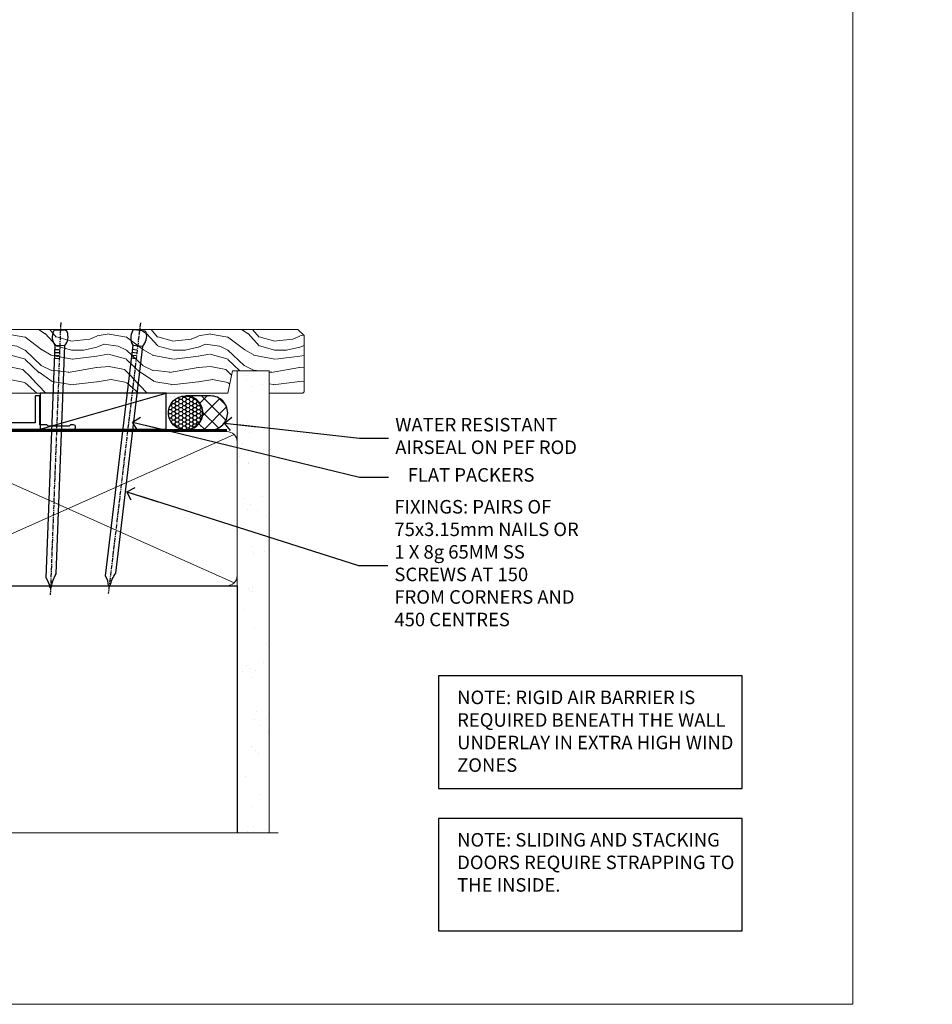
# Model space of a CAD drawing. Units: millimetres. Extents: x 797 to 223946, y 625 to 2194.
# Drawn here: x 2920 to 3190, y 1048 to 1339 of the extents above; entities that cross this region are included whole.
import ezdxf
from ezdxf import colors
from ezdxf.entities.mleader import LeaderData, LeaderLine
from ezdxf.math import Vec2, Vec3

# ---------------------------------------------------------------- set-up
doc = ezdxf.new("R2010")
doc.units = ezdxf.units.MM
doc.linetypes.add('CENTER', pattern=[2, 1.25, -0.25, 0.25, -0.25])
doc.linetypes.add('Dashed', pattern=[564.444447, 282.222223, -282.222223])
doc.layers.add('Aluminium Systems Ltd Joinery Detail', color=7, linetype='Continuous')
doc.layers.add('Aluminium Systems Ltd Notes', color=7, linetype='Continuous')
doc.layers.add('No Print', color=7, linetype='Continuous', plot=False)
doc.styles.add('ASL TXT 50', font='romans.shx', dxfattribs={"height": 100})
doc.styles.get("Standard").update_dxf_attribs({"font": 'arial.ttf'})

# ---------------------------------------------------------------- blocks, each defined once
blk = doc.blocks.new('Title AL35 Sliding Window DF')
at = {"layer": 'Aluminium Systems Ltd Joinery Detail', "lineweight": 5, "width": 553.0825, "attachment_point": 1, "style": 'ASL TXT 50'}
for s, insert, char_height in [('\\pi220.15697;{\\fArial|b0|i0|c0|p34;\\LSLIDING WINDOW}', (0, 50.03), 9.375), ('\\pi246.41337;{\\fArial|b0|i0|c0|p34;PLYWOOD SHEET}', (0.3, 35.9), 5)]:
    blk.add_mtext(s, dxfattribs=dict(at, insert=insert, char_height=char_height))
blk = doc.blocks.new('Page Layout')
at = {"layer": 'Aluminium Systems Ltd Joinery Detail', "color": 8, "lineweight": 5}
blk.add_lwpolyline([(0, 693.99), (0, 0), (553.08, 0), (553.08, 693.99)], close=True, dxfattribs=at)
blk = doc.blocks.new('Nail 75 JH')
at = {"linetype": 'CENTER'}
blk.add_line((0, 2.3), (0, -78.26), dxfattribs=at)
for p, q in [((1.5, -4.49), (-1.5, -4.49)), ((1.5, -5.73), (0.13, -5.73)), ((1.5, -6.6), (0.13, -6.6)), ((1.5, -7.47), (0.13, -7.47)), ((1.5, -8.34), (0.13, -8.34))]:
    blk.add_line(p, q)
blk.add_lwpolyline([(-1.5, -4.49, -0.247527), (-2.06, -0.36, -0.331135), (-1.58, 0), (1.58, 0, -0.331135), (2.06, -0.36, -0.247527), (1.5, -4.49), (1.5, -73.21, 0.124564), (0.28, -75.97), (-0.25, -75.97, 0.101255), (-1.5, -72.05)], format="xyb", close=True)
blk = doc.blocks.new('J308-22143')
at = {"ltscale": 0.2, "flags": 128}
blk.add_lwpolyline([(159.6, 40.22), (159.2, 39.82), (153, 39.82), (152.6, 40.22), (150.51, 40.22), (150.51, 48.62, 0.414214), (150.31, 48.82), (149.31, 48.82, 0.414214), (149.11, 48.62), (149.11, 40.82), (94.66, 40.82, -0.377964), (92.55, 40.82), (76.66, 40.82, -0.377964), (74.55, 40.82), (39.66, 40.82, -0.377964), (37.55, 40.82), (5.91, 40.82, 0.414214), (3.11, 38.02), (3.11, 4.38), (0.26, 1.54, 1), (1.54, 0.26), (4.61, 3.34, 0.198912), (4.91, 4.05), (4.91, 38.02, -0.414214), (5.91, 39.02), (160.5, 39.02, 1), (160.5, 40.22)], format="xyb", close=True, dxfattribs=at)
blk = doc.blocks.new('Plywood Sheet DF AL35 Sill Liner Stacker')
at = {"layer": 'Aluminium Systems Ltd Joinery Detail', "lineweight": 5}
h = blk.add_hatch(dxfattribs=at)
h.set_pattern_fill('WOOD-3', color=256, scale=97.5, angle=30, style=0, pattern_type=2)
h.set_pattern_definition([(4.7636, (512.314, -7164.265), (-330.0000284, -29.999746), [3.61248, -357.63537]), (348.6901, (515.914, -7163.965), (120.0000226, -29.999929), [4.58913, -148.38147]), (315, (520.414, -7164.865), (-3e-14, -30.00001), [3.39411, -39.03228]), (313.1524, (522.8139, -7167.2649), (420.00008502, -449.99992613), [6.57951, -651.37185]), (347.0054, (527.3139, -7172.065), (-270.000023, 59.9999273), [4.00251, -396.24741]), (360, (531.214, -7172.965), (30, -30), [7.5, -22.5]), (9.4623, (538.714, -7172.965), (-150.0000232, -29.9999442), [3.64965, -178.83321]), (5.7106, (512.314, -7172.365), (-269.9999827, -30.0000394), [3.01497, -298.48131]), (360, (515.314, -7172.065), (30, -30), [4.5, -25.5]), (331.6992, (519.8139, -7172.065), (329.9998536, -180.0002662), [4.42944, -438.51525]), (307.875, (523.714, -7174.165), (-120.0000559, 149.999973), [6.84105, -335.21157]), (320.7106, (527.9139, -7179.565), (180.0000192, -149.99998896), [4.26381, -422.11632]), (353.6598, (531.214, -7182.265), (239.9999821, -30.0000474), [5.43324, -266.22831]), (11.8887, (536.6139, -7182.8649), (-419.99991903, -90.00031606), [5.82495, -576.66969]), (6.7098, (512.3139, -7181.6649), (270.00002993, 29.99981644), [5.13516, -508.3821]), (356.6335, (517.4139, -7181.0649), (479.99997966, -30.0003289), [5.10882, -505.77279]), (326.3099, (522.514, -7181.365), (-59.999987, 30.00004), [5.40834, -102.75822]), (312.5104, (527.0139, -7184.365), (299.99972155, -330.0002602), [4.88364, -483.48096]), (345.0686, (530.3139, -7187.965), (330.00001605, -89.9999086), [4.65726, -461.06799]), (360, (534.814, -7189.165), (30, -30), [3.6, -26.4]), (12.9946, (538.4139, -7189.165), (270.000023, 59.9999273), [4.00251, -396.24741]), (360, (521.614, -7159.165), (30, -30), [0, -30]), (136.8476, (525.8139, -7163.6649), (449.99992613, -420.00008502), [6.57951, -651.37185]), (153.4349, (521.014, -7189.165), (-29.999975, 30.00004), [2.68329, -64.39875]), (171.8699, (518.614, -7187.965), (-179.9999933, 29.9999807), [4.24263, -207.88938]), (203.1986, (514.414, -7187.365), (-149.999992, -60.0000398), [2.28474, -226.18845]), (333.4349, (525.814, -7163.665), (29.999975, -30.00004), [3.35409, -63.72795]), (353.2902, (528.8139, -7165.1649), (-270.00002993, 29.99981644), [5.13516, -508.3821]), (10.1247, (533.9139, -7165.7649), (509.99996369, 90.00025766), [8.53287, -844.75488]), (10.3048, (512.314, -7160.965), (180.0000288, 29.9998463), [3.35409, -332.05608]), (344.4759, (515.6139, -7160.3649), (-330.00003074, 89.99993333), [5.60445, -554.84178]), (317.1211, (521.0139, -7161.8649), (-390.0000238, 359.9999926), [5.7315, -567.41769]), (325.3048, (525.2139, -7165.765), (299.99982777, -210.0002583), [4.74342, -469.59822]), (350.5377, (529.114, -7168.465), (150.0000232, -29.9999442), [5.47449, -177.0084]), (6.5819, (534.5139, -7169.3649), (-510.00004314, -59.99960101), [7.85175, -777.3234]), (8.1301, (512.314, -7168.465), (-179.9999933, -29.9999807), [4.24263, -207.88938]), (348.6901, (516.514, -7167.865), (120.0000226, -29.999929), [4.58913, -148.38147]), (317.4896, (521.0139, -7168.765), (-330.0002602, 299.99972155), [4.88364, -483.48096]), (315, (524.614, -7172.065), (-3e-14, -30.00001), [5.51544, -36.91098]), (342.646, (528.5139, -7175.965), (-390.00006057, 119.99983507), [5.02893, -497.86272]), (3.3665, (533.3139, -7177.4649), (-479.99997966, -30.0003289), [5.10882, -505.77279]), (17.1027, (538.4139, -7177.165), (300.0000519, 89.9998648), [4.08045, -403.96368]), (8.7462, (512.3139, -7175.965), (209.9999801, 30.0001259), [3.94587, -390.64251]), (345.0686, (516.2139, -7175.365), (330.00001605, -89.9999086), [4.65726, -461.06799]), (327.9946, (520.714, -7176.565), (-149.9999683, 90.0000332), [5.6604, -277.35906]), (310.1009, (525.5139, -7179.5649), (-329.9999418, 390.00005789), [7.45185, -737.7327]), (344.0546, (530.314, -7185.265), (-120.0000038, 29.9999967), [4.36806, -214.03524]), (6.009, (534.5139, -7186.4649), (299.99999253, 29.99997952), [5.7315, -567.41769]), (23.1986, (540.214, -7185.865), (149.999992, 60.0000398), [2.28474, -226.18845]), (9.4623, (512.314, -7184.965), (-150.0000232, -29.9999442), [3.64965, -178.83321]), (349.992, (515.9139, -7184.3649), (329.99998664, -60.00010416), [5.17881, -512.7015]), (322.5946, (521.0139, -7185.2649), (389.99977395, -300.00029858), [6.42027, -635.60775]), (330.9454, (526.114, -7159.165), (210.0000115, -120.0000008), [3.08868, -305.78022]), (349.2157, (528.8139, -7160.6649), (-479.9999851, 90.0000165), [6.41328, -634.91349]), (7.125, (535.114, -7161.865), (-210.0000114, -29.9999485), [7.25604, -234.6117])])
h.paths.add_polyline_path([(110.28, 10.44), (108.4, 12.21), (9.75, 12.21), (9.75, -6.66), (87.69, -6.66), (89.02, 0), (100, 0), (100, -6.66), (109.84, -6.66), (110.28, -6.25)])
at = {"layer": 'Aluminium Systems Ltd Joinery Detail', "linetype": 'Dashed'}
h = blk.add_hatch(dxfattribs=at)
h.set_pattern_fill('HONEY', color=256, scale=0.22)
h.set_pattern_definition([(0, (48.96317, 7.57314), (1.04775, 0.604919), [0.6985, -1.397]), (120, (48.96317, 7.57314), (-1.04775, 0.604919), [0.6985, -1.397]), (60, (48.96317, 7.57314), (2e-09, 1.2098375), [-1.397, 0.6985])])
h.paths.add_polyline_path([(70.18, -12.08, -0.965102), (80.16, -12.44, -0.965102), (70.18, -12.79)])
h = blk.add_hatch(dxfattribs=at)
h.set_pattern_fill('ANSI37', color=256)
h.set_pattern_definition([(45, (48.9632, 7.573), (-2.24506, 2.24506), []), (135, (48.9632, 7.573), (-2.24506, -2.24506), [])])
h.paths.add_polyline_path([(82.7, -17.44), (75.37, -17.44, 1), (75.37, -7.44), (82.7, -7.44, -1)])
for p, q in [((9.1, -15.81), (-110.91, -7.86)), ((82.7, -7.44, 1), (75.37, -7.44, 1)), ((82.7, -17.44, 1), (75.37, -17.44, 1))]:
    blk.add_line(p, q, dxfattribs=at)
at = {"layer": 'Aluminium Systems Ltd Joinery Detail'}
blk.add_line((32.28, -17.21), (69.5, -6.66), dxfattribs=at)
at = {"layer": 'Aluminium Systems Ltd Joinery Detail', "lineweight": 5}
blk.add_lwpolyline([(109.94, -6.66), (100, -6.66), (100, 0), (89.12, 0), (87.79, -6.66), (9.75, -6.66), (9.75, 12.21), (108.5, 12.21), (110.37, 10.44), (110.37, -6.25)], close=True, dxfattribs=at)
at = {"layer": 'Aluminium Systems Ltd Joinery Detail'}
for points in [[(-46.39, -17.56), (23.61, -17.56), (23.61, -7.56), (-46.39, -7.56), (-112.39, -14.56), (-112.39, -17.56)], [(32.28, -17.21), (69.5, -17.21), (69.5, -6.66), (32.28, -6.66)]]:
    blk.add_lwpolyline(points, close=True, dxfattribs=at)
at = {"layer": 'Aluminium Systems Ltd Joinery Detail', "linetype": 'Dashed'}
blk.add_lwpolyline([(-110.85, -15.81), (9.1, -15.81), (9.1, -7.86), (-110.85, -7.86)], close=True, dxfattribs=at)
blk.add_circle((75.16, -12.44, 1), 5, dxfattribs=at)
for centre in [(75.37, -12.44, 1), (82.7, -12.44, 1)]:
    blk.add_arc(centre, 5, 270, 90, dxfattribs=at)
at = {"color": 0}
blk.add_blockref('J308-22143', (-118.36, -56.23), dxfattribs=at)
at = {"layer": 'Aluminium Systems Ltd Joinery Detail'}
for p, xscale, rotation in [((38.22, 11.98, 1), -1, 357.8066790573681), ((61.62, 11.89, 1), -0.9999999999999999, 353.2316767257847)]:
    blk.add_blockref('Nail 75 JH', p, dxfattribs=dict(at, xscale=xscale, rotation=rotation))
blk = doc.blocks.new('_Open90')
at = {"color": 0, "linetype": 'ByBlock', "lineweight": -2}
for p, q in [((0, 0), (-2.44, 0)), ((-0.5, 0.5), (0, 0)), ((0, 0), (-0.5, -0.5))]:
    blk.add_line(p, q, dxfattribs=at)
blk = doc.blocks.new('Title AL35 Stacker Window DF')
at = {"layer": 'Aluminium Systems Ltd Joinery Detail', "lineweight": 5, "width": 553.0825, "attachment_point": 1, "style": 'ASL TXT 50'}
for s, insert, char_height in [('\\pi215.42791;{\\fArial|b0|i0|c0|p34;\\LSTACKER WINDOW}', (0, 50.03), 9.375), ('\\pi246.41337;{\\fArial|b0|i0|c0|p34;PLYWOOD SHEET}', (-0.4, 36.28), 5)]:
    blk.add_mtext(s, dxfattribs=dict(at, insert=insert, char_height=char_height))
blk = doc.blocks.new('Note Strapping')
at = {"layer": 'Aluminium Systems Ltd Notes', "color": 3}
blk.add_lwpolyline([(-122.63, 40.71), (-32.82, 40.71), (-32.82, 73.96), (-122.63, 73.96)], close=True, dxfattribs=at)
at = {"layer": 'Aluminium Systems Ltd Notes', "color": 3, "insert": (-117.08, 69.63), "char_height": 4, "attachment_point": 1}
blk.add_mtext_dynamic_manual_height_columns('NOTE: SLIDING AND STACKING DOORS REQUIRE STRAPPING TO THE INSIDE.', width=86.2399, gutter_width=12.5, heights=[0], dxfattribs=at)
blk = doc.blocks.new('190mm Framing Sill DF Strapped')
at = {"layer": 'Aluminium Systems Ltd Joinery Detail', "linetype": 'Dashed'}
h = blk.add_hatch(dxfattribs=at)
h.set_pattern_fill('AR-SAND', color=256, scale=0.25)
h.set_pattern_definition([(37.5, (99.646, -4.943), (-0.4, 12.23533), [0, -9.652, 0, -10.795, 0, -10.31875]), (7.5, (99.646, -4.943), (11.2381, 17.9206), [0, -5.207, 0, -8.6995, 0, -3.33375]), (327.5, (91.835, -4.943), (19.7748, 0.03593), [0, -3.175, 0, -11.43, 0, -14.9225]), (317.5, (91.835, -4.943), (19.0889, 5.5732), [0, -1.5875, 0, -7.493, 0, -8.5725])])
h.paths.add_polyline_path([(223.6, 136.65), (214.1, 136.65), (214.1, 0), (223.6, 0)])
at = {"layer": 'Aluminium Systems Ltd Joinery Detail', "lineweight": 5}
for p, q in [((113.21, 73.99), (23.78, 117.79)), ((23.78, 73.99), (113.21, 117.79)), ((213.21, 73.99), (114.99, 117.79)), ((114.99, 73.99), (213.21, 117.79))]:
    blk.add_line(p, q, dxfattribs=at)
blk.add_lwpolyline([(214.1, 0), (214.1, 136.65), (223.6, 136.65), (223.6, 0)], dxfattribs=at)
at = {"layer": 'Aluminium Systems Ltd Joinery Detail', "linetype": 'CENTER', "lineweight": 5, "ltscale": 3, "const_width": 0.5, "elevation": 0.5}
blk.add_lwpolyline([(22.35, 44.49), (22.35, 115.64, -0.432785), (25.93, 119.19), (211.06, 119.19)], format="xyb", dxfattribs=at)
at = {"layer": 'Aluminium Systems Ltd Joinery Detail', "linetype": 'Dashed', "lineweight": 5, "ltscale": 0.01, "const_width": 0.25, "elevation": 0.25}
blk.add_lwpolyline([(22.74, 0.72), (22.74, 115.64, -0.423093), (25.93, 118.81), (211.06, 118.81)], format="xyb", dxfattribs=at)
at = {"layer": 'Aluminium Systems Ltd Joinery Detail', "lineweight": 5}
for points in [[(25.93, 73.1, -0.414214), (22.89, 76.14), (22.89, 115.64, -0.414214), (25.93, 118.68), (111.06, 118.68, -0.414214), (114.1, 115.64), (114.1, 76.14, -0.414214), (111.06, 73.1)], [(117.14, 73.1, -0.414214), (114.1, 76.14), (114.1, 115.64, -0.414214), (117.14, 118.68), (211.06, 118.68, -0.414214), (214.1, 115.64), (214.1, 76.14, -0.414214), (211.06, 73.1)]]:
    blk.add_lwpolyline(points, format="xyb", close=True, dxfattribs=at)
at = {"layer": 'Aluminium Systems Ltd Joinery Detail', "linetype": 'Dashed'}
blk.add_lwpolyline([(114.1, 0), (114.1, 73.1), (22.89, 73.1), (22.89, 0)], dxfattribs=at)
at = {"layer": 'Aluminium Systems Ltd Joinery Detail'}
blk.add_lwpolyline([(114.1, 0), (114.1, 73.1), (214.1, 73.1), (214.1, 0)], dxfattribs=at)
at = {"layer": 'Aluminium Systems Ltd Joinery Detail', "linetype": 'Continuous', "lineweight": 5, "ltscale": 0.12}
blk.add_lwpolyline([(226.27, 0), (33.36, 0), (32.46, -3.43), (31.19, 3.98), (30.16, 0), (-68.07, 0)], dxfattribs=at)
blk = doc.blocks.new('Liner Sill Text')
at = {"layer": 'Aluminium Systems Ltd Notes', "color": 3, "lineweight": 5, "ltscale": 0.12}
ml = blk.add_multileader_mtext('Standard', dxfattribs=at)
ml.set_content('FLAT PACKERS', color=3)
ml.set_leader_properties(color=8)
ml.set_arrow_properties(name='OPEN90')
ml.build(insert=Vec2(0, 0))
ml.multileader.update_dxf_attribs({"text_left_attachment_type": 2, "text_right_attachment_type": 2})
ctx = ml.context
ctx.base_point, ctx.plane_origin = Vec3(85.27, -31.45), Vec3(153.88, 127.61)
ctx.left_attachment, ctx.right_attachment, ctx.text_align_type = 2, 2, 2
notes = []
notes.append((ctx, [(1, (1, 1, 0), (76.67, -31.45), (1, 0), 8.6, [(0, [(9.52, -15.16)], 0, [])])]))
ctx.mtext.insert, ctx.mtext.width, ctx.mtext.defined_height, ctx.mtext.alignment, ctx.mtext.line_spacing_style, ctx.mtext.flow_direction = Vec3(128.44, -28.78), 63.8711, 9.45, 3, 2, 5
ml = blk.add_multileader_mtext('Standard', dxfattribs=at)
ml.set_content('WATER RESISTANT\\PAIRSEAL ON PEF ROD', color=3)
ml.set_leader_properties(color=8)
ml.set_arrow_properties(name='OPEN90')
ml.build(insert=Vec2(0, 0))
ml.multileader.update_dxf_attribs({"text_left_attachment_type": 2, "text_right_attachment_type": 2})
ctx = ml.context
ctx.base_point, ctx.plane_origin = Vec3(85.27, -19.94), Vec3(-56.78, -2.38)
ctx.left_attachment, ctx.right_attachment = 2, 2
notes.append((ctx, [(0, (1, 1, 0), (76.67, -19.94), (1, 0), 8.6, [(0, [(36.75, -15.47)], 0, [])])]))
ctx.mtext.insert, ctx.mtext.width, ctx.mtext.line_spacing_style, ctx.mtext.flow_direction = Vec3(87.27, -13.94), 79.8654, 2, 5
ml = blk.add_multileader_mtext('Standard', dxfattribs=at)
ml.set_content('FIXINGS: PAIRS OF 75x3.15mm NAILS OR 1 X 8g 65MM SS SCREWS AT 150 FROM CORNERS AND 450 CENTRES', color=3)
ml.set_leader_properties(color=8)
ml.set_arrow_properties(name='OPEN90')
ml.build(insert=Vec2(0, 0))
ml.multileader.update_dxf_attribs({"text_left_attachment_type": 2, "text_right_attachment_type": 2})
ctx = ml.context
ctx.base_point, ctx.plane_origin = Vec3(85.02, -57.53), Vec3(-73.9, -74.08)
ctx.left_attachment, ctx.right_attachment = 2, 2
notes.append((ctx, [(0, (1, 1, 0), (76.43, -57.53), (1, 0), 8.6, [(0, [(7.87, -35.78)], 0, [])])]))
ctx.mtext.insert, ctx.mtext.width, ctx.mtext.line_spacing_style, ctx.mtext.flow_direction = Vec3(87.02, -38.2), 55.1661, 2, 5
for ctx, leaders in notes:
    for number, flags, end, landing, length, lines in leaders:
        leader = LeaderData()
        leader.index, (leader.has_last_leader_line, leader.has_dogleg_vector, leader.attachment_direction) = number, flags
        leader.last_leader_point, leader.dogleg_vector, leader.dogleg_length = Vec3(end), Vec3(landing), length
        for number, points, colour, breaks in lines:
            line = LeaderLine()
            line.index, line.vertices, line.color, line.breaks = number, Vec3.list(points), colors.encode_raw_color(colour), breaks
            leader.lines.append(line)
        ctx.leaders.append(leader)

msp = doc.modelspace()

# ---------------------------------------------------------------- linework, layer by layer
at = {"layer": 'Aluminium Systems Ltd Notes', "color": 3, "elevation": 1}
msp.add_lwpolyline([(3043.48, 1111.42), (3133.29, 1111.42), (3133.29, 1144.68), (3043.48, 1144.68)], close=True, dxfattribs=at)

# ---------------------------------------------------------------- block references
at = {"layer": 'Aluminium Systems Ltd Joinery Detail'}
for name, p in [('Plywood Sheet DF AL35 Sill Liner Stacker', (2893.45, 1234.91, 1)), ('Note Strapping', (3166.11, 1028.61, 1)), ('Title AL35 Sliding Window DF', (2013.03, 1033.63, 1)), ('Title AL35 Stacker Window DF', (2613.03, 1033.63, 1))]:
    msp.add_blockref(name, p, dxfattribs=at)
at = {"layer": 'Aluminium Systems Ltd Joinery Detail', "linetype": 'Dashed'}
msp.add_blockref('190mm Framing Sill DF Strapped', (2769.85, 1098.26, 1), dxfattribs=at)
at = {"layer": 'Aluminium Systems Ltd Notes', "color": 3, "linetype": 'Dashed'}
msp.add_blockref('Liner Sill Text', (2943.45, 1234.91, 1), dxfattribs=at)
at = {"layer": 'No Print'}
msp.add_blockref('Page Layout', (2613.03, 1047.61), dxfattribs=at)

# ---------------------------------------------------------------- texts
at = {"layer": 'Aluminium Systems Ltd Notes', "color": 3, "insert": (3049.03, 1140.35, 1), "char_height": 4, "attachment_point": 1}
msp.add_mtext_dynamic_manual_height_columns('NOTE: RIGID AIR BARRIER IS REQUIRED BENEATH THE WALL UNDERLAY IN EXTRA HIGH WIND ZONES', width=86.2399, gutter_width=12.5, heights=[0], dxfattribs=at)

doc.saveas('drawing.dxf')
